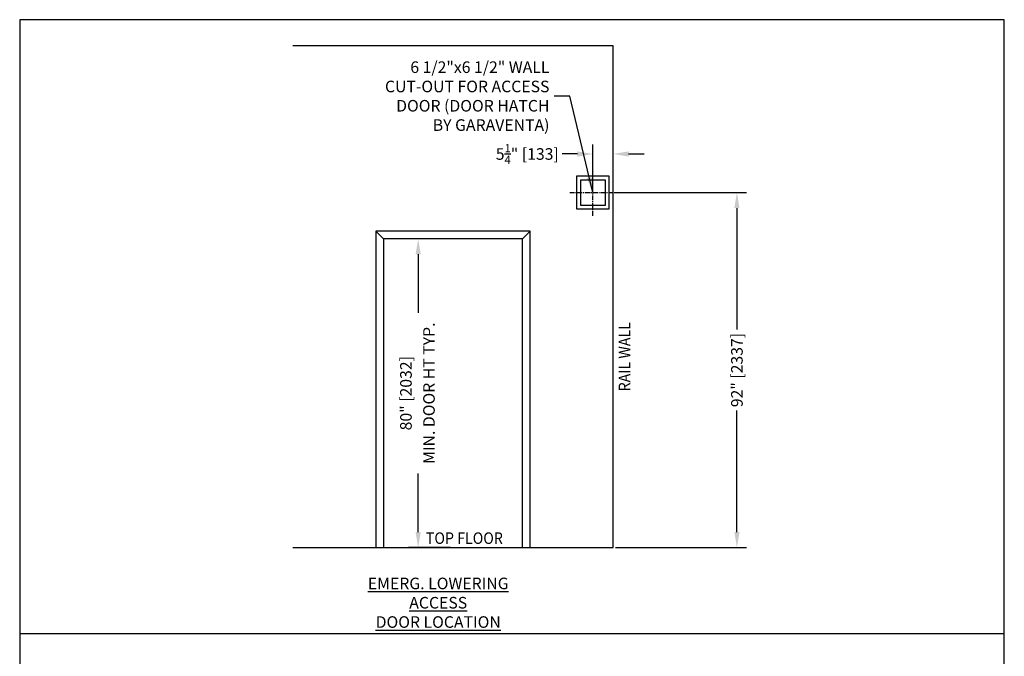
# Model space of a CAD drawing. Units: inches. Extents: x 0 to 255, y 0 to 330.
# Drawn here: x 0 to 255, y 165 to 330 of the extents above; entities that cross this region are included whole.
import ezdxf
from ezdxf.enums import TextEntityAlignment as Align

# ---------------------------------------------------------------- set-up
doc = ezdxf.new("R2010")
doc.units = ezdxf.units.IN
doc.header["$MEASUREMENT"] = 0
doc.linetypes.add('CENTER', pattern=[2, 1.25, -0.25, 0.25, -0.25])
for name, color, linetype in [('CEN', 3, 'CENTER'), ('TEXT', 1, 'Continuous'), ('WALL', 10, 'Continuous')]:
    doc.layers.add(name, color=color, linetype=linetype)
doc.styles.add('ELVORON-TXT', font='arial.ttf')
doc.styles.get("Standard").update_dxf_attribs({"font": 'arial.ttf'})
doc.styles.add('TEXT-STD', font='SIMPLEX.shx', dxfattribs={"width": 0.9})
doc.dimstyles.new('ELVORON-DIM', dxfattribs={"dimscale": 5, "dimtxt": 0.12, "dimasz": 0.12, "dimexe": 0.1, "dimexo": 0.05, "dimgap": 0.06, "dimtad": 0, "dimtih": 1, "dimtoh": 1, "dimdec": 4, "dimzin": 7, "dimdsep": 46, "dimtxsty": 'Standard', "dimcen": 0, "dimclrd": 256, "dimclre": 256, "dimclrt": 2, "dimadec": 0, "dimazin": 2, "dimtp": 0.1, "dimtm": 0.1, "dimtfac": 0.71, "dimtdec": 4, "dimtofl": 0, "dimtmove": 0, "dimatfit": 3, "dimfxl": 1, "dimtolj": 1, "dimtzin": 7, "dimlwd": -1, "dimlwe": -1, "dimarcsym": 1})

# ---------------------------------------------------------------- blocks, each defined once
blk = doc.blocks.new('*D1')
at = {"layer": 'Defpoints', "color": 0, "transparency": 16777216}
for p in [(148.45, 295.19), (148.45, 285.19), (153.7, 193.19)]:
    blk.add_point(p, dxfattribs=at)
at = {"layer": 'WALL', "color": 0, "linetype": 'ByBlock', "transparency": 16777216}
for p, q in [((148.45, 285.79), (148.45, 297.69)), ((153.7, 193.79), (153.7, 297.69)), ((144.45, 295.19), (140.45, 295.19)), ((157.7, 295.19), (161.7, 295.19))]:
    blk.add_line(p, q, dxfattribs=at)
at = {"layer": 'WALL', "color": 0, "transparency": 16777216}
for points in [[(144.45, 295.86), (144.45, 294.52), (148.45, 295.19)], [(157.7, 295.86), (157.7, 294.52), (153.7, 295.19)]]:
    blk.add_solid(points, dxfattribs=at)
at = {"layer": 'WALL', "color": 0, "transparency": 16777216, "insert": (131.46, 295.19), "char_height": 3, "attachment_point": 5, "style": 'ELVORON-TXT'}
blk.add_mtext('\\A1;5{\\H0.710000x;\\S1/4;}" [133]', dxfattribs=at)
blk = doc.blocks.new('*D2')
at = {"layer": 'Defpoints', "color": 0, "transparency": 16777216}
for p in [(153.7, 285.19), (185.75, 285.19), (153.7, 193.19)]:
    blk.add_point(p, dxfattribs=at)
at = {"layer": 'WALL', "color": 0, "linetype": 'ByBlock', "transparency": 16777216}
for p, q in [((154.3, 285.19), (188.25, 285.19)), ((185.75, 281.19), (185.75, 249.7)), ((185.75, 197.19), (185.75, 228.68)), ((154.3, 193.19), (188.25, 193.19))]:
    blk.add_line(p, q, dxfattribs=at)
at = {"layer": 'WALL', "color": 0, "transparency": 16777216}
for points in [[(185.08, 281.19), (186.41, 281.19), (185.75, 285.19)], [(185.08, 197.19), (186.41, 197.19), (185.75, 193.19)]]:
    blk.add_solid(points, dxfattribs=at)
at = {"layer": 'WALL', "color": 0, "transparency": 16777216, "insert": (185.75, 239.19), "char_height": 3, "attachment_point": 5, "rotation": 90, "style": 'ELVORON-TXT'}
blk.add_mtext('\\A1;92" [2337]', dxfattribs=at)
blk = doc.blocks.new('*D3')
at = {"layer": 'Defpoints', "color": 0, "transparency": 16777216}
for p in [(103.2, 273.19), (112.2, 273.19), (112.2, 193.19)]:
    blk.add_point(p, dxfattribs=at)
at = {"layer": 'WALL', "color": 0, "linetype": 'ByBlock', "transparency": 16777216}
for p, q in [((111.6, 273.19), (100.7, 273.19)), ((103.2, 269.19), (103.2, 254.01)), ((103.2, 197.19), (103.2, 212.37)), ((111.6, 193.19), (100.7, 193.19))]:
    blk.add_line(p, q, dxfattribs=at)
at = {"layer": 'WALL', "color": 0, "transparency": 16777216}
for points in [[(102.53, 269.19), (103.87, 269.19), (103.2, 273.19)], [(102.53, 197.19), (103.87, 197.19), (103.2, 193.19)]]:
    blk.add_solid(points, dxfattribs=at)
at = {"layer": 'WALL', "color": 0, "transparency": 16777216, "char_height": 3, "attachment_point": 5, "rotation": 90, "style": 'ELVORON-TXT'}
for s, insert in [('\\A1;MIN. DOOR HT TYP.', (106, 233.19)), ('\\A1;80" [2032]', (100.03, 233.19))]:
    blk.add_mtext(s, dxfattribs=dict(at, insert=insert))

msp = doc.modelspace()

# ---------------------------------------------------------------- linework, layer by layer
msp.add_line((0, 170.9559), (255, 170.9559))
msp.add_lwpolyline([(0, 0), (255, 0), (255, 330), (0, 330)], close=True)
at = {"layer": 'CEN'}
for p, q in [((148.45119, 279.18846), (148.45119, 291.18846)), ((142.45119, 285.18846), (154.45119, 285.18846))]:
    msp.add_line(p, q, dxfattribs=at)
at = {"layer": 'WALL'}
for p, q in [((153.70119, 323.18846), (70.70119, 323.18846)), ((153.70119, 193.18846), (153.70119, 323.18846)), ((92.20119, 275.18846), (94.20119, 273.18846)), ((132.20119, 275.18846), (130.20119, 273.18846)), ((70.70119, 193.18846), (112.20119, 193.18846)), ((112.20119, 193.18846), (153.70119, 193.18846))]:
    msp.add_line(p, q, dxfattribs=at)
for points in [[(144.20119, 280.93846), (152.70119, 280.93846), (152.70119, 289.43846), (144.20119, 289.43846)], [(145.20119, 281.93846), (151.70119, 281.93846), (151.70119, 288.43846), (145.20119, 288.43846)], [(92.20119, 193.18846), (132.20119, 193.18846), (132.20119, 275.18846), (92.20119, 275.18846)], [(94.20119, 193.18846), (130.20119, 193.18846), (130.20119, 273.18846), (94.20119, 273.18846)]]:
    msp.add_lwpolyline(points, close=True, dxfattribs=at)

# ---------------------------------------------------------------- texts
at = {"layer": 'TEXT', "insert": (108.39405, 178.88846), "char_height": 3, "attachment_point": 5, "style": 'TEXT-STD'}
msp.add_mtext('\\LEMERG. LOWERING ACCESS^JDOOR LOCATION', dxfattribs=at)
at = {"layer": 'WALL', "style": 'TEXT-STD', "width": 0.9}
msp.add_text('RAIL WALL', height=3, rotation=90, dxfattribs=at).set_placement((159.06295, 233.66433), align=Align.BOTTOM_LEFT)
msp.add_text('TOP FLOOR', height=3, dxfattribs=at).set_placement((105.20119, 193.18846), align=Align.BOTTOM_LEFT)
at = {"layer": 'WALL', "insert": (137.20119, 310.18846), "char_height": 3, "attachment_point": 6, "style": 'ELVORON-TXT'}
msp.add_mtext('\\A1;6 1/2"x6 1/2" WALL\\PCUT-OUT FOR ACCESS\\PDOOR (DOOR HATCH\\PBY GARAVENTA)', dxfattribs=at)

# ---------------------------------------------------------------- dimensions: what is measured, and where the dimension line sits
at = {"layer": 'WALL'}
dim = msp.add_linear_dim(base=(148.45119, 295.18846), p1=(153.70119, 193.18846), p2=(148.45119, 285.18846), angle=0, dimstyle='ELVORON-DIM', override={"dimscale": 1, "dimtxt": 3, "dimasz": 4, "dimexe": 2.5, "dimexo": 0.6, "dimgap": 1.25, "dimtih": 0, "dimtoh": 0, "dimzin": 0, "dimlunit": 5, "dimpost": '"', "dimtxsty": 'ELVORON-TXT', "dimcen": 1.25, "dimclrd": 0, "dimclre": 0, "dimclrt": 0, "dimazin": 0, "dimtp": 0, "dimtm": 0, "dimfxl": 2.5, "dimtzin": 0, "dimarcsym": 0}, dxfattribs=at)
dim.commit()
dim.dimension.update_dxf_attribs({"geometry": '*D1', "text_midpoint": (131.4643, 295.18846)})
dim = msp.add_linear_dim(base=(185.74772, 285.18846), p1=(153.70119, 193.18846), p2=(153.70119, 285.18846), angle=90, dimstyle='ELVORON-DIM', override={"dimscale": 1, "dimtxt": 3, "dimasz": 4, "dimexe": 2.5, "dimexo": 0.6, "dimgap": 1.25, "dimtih": 0, "dimtoh": 0, "dimzin": 0, "dimlunit": 5, "dimpost": '"', "dimtxsty": 'ELVORON-TXT', "dimcen": 1.25, "dimclrd": 0, "dimclre": 0, "dimclrt": 0, "dimazin": 0, "dimtp": 0, "dimtm": 0, "dimfxl": 2.5, "dimtzin": 0, "dimarcsym": 0}, dxfattribs=at)
dim.commit()
dim.dimension.update_dxf_attribs({"geometry": '*D2', "text_midpoint": (185.74772, 239.18846), "dimtype": 160})
dim = msp.add_linear_dim(base=(103.20119, 273.18846), p1=(112.20119, 193.18846), p2=(112.20119, 273.18846), angle=90, text='<>\\XMIN. DOOR HT TYP.', dimstyle='ELVORON-DIM', override={"dimscale": 1, "dimtxt": 3, "dimasz": 4, "dimexe": 2.5, "dimexo": 0.6, "dimgap": 1.25, "dimtih": 0, "dimtoh": 0, "dimzin": 0, "dimlunit": 5, "dimpost": '"', "dimtxsty": 'ELVORON-TXT', "dimcen": 1.25, "dimclrd": 0, "dimclre": 0, "dimclrt": 0, "dimazin": 0, "dimtp": 0, "dimtm": 0, "dimfxl": 2.5, "dimtzin": 0, "dimarcsym": 0}, dxfattribs=at)
dim.commit()
dim.dimension.update_dxf_attribs({"geometry": '*D3', "text_midpoint": (103.20119, 233.18846)})

# ---------------------------------------------------------------- leaders
at = {"layer": 'WALL', "annotation_type": 0, "has_hookline": 1, "hookline_direction": 1, "text_width": 46.83765}
msp.add_leader([(148.45119, 285.18846), (142.45119, 310.18846), (138.45119, 310.18846)], dimstyle='ELVORON-DIM', override={"dimscale": 1, "dimtxt": 3, "dimasz": 4, "dimexe": 2.5, "dimexo": 0.6, "dimgap": 1.25, "dimtih": 0, "dimtoh": 0, "dimzin": 0, "dimlunit": 5, "dimpost": '"', "dimtxsty": 'ELVORON-TXT', "dimcen": 1.25, "dimclrd": 0, "dimclre": 0, "dimclrt": 0, "dimazin": 0, "dimtp": 0, "dimtm": 0, "dimfxl": 2.5, "dimtzin": 0, "dimarcsym": 0}, dxfattribs=at)

doc.saveas('drawing.dxf')
